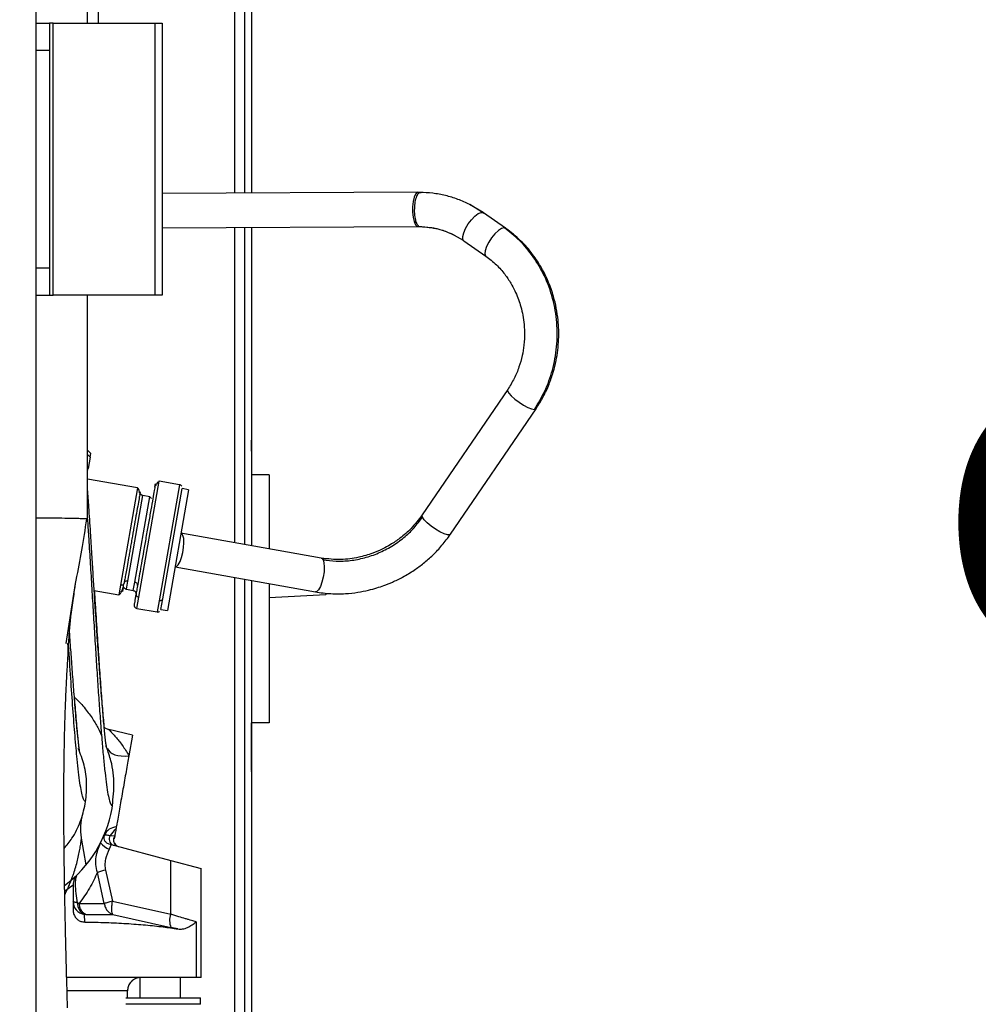
# Model space of a CAD drawing. Units: inches. Extents: x 0.3 to 17.2, y -0.2 to 10.7.
# Drawn here: x 7.7 to 8.1, y 2.9 to 3.4 of the extents above; entities that cross this region are included whole.
import ezdxf

# ---------------------------------------------------------------- set-up
doc = ezdxf.new("R2010")
doc.units = ezdxf.units.IN
doc.header["$MEASUREMENT"] = 0
doc.layers.add('FORMAT', color=7, linetype='Continuous')
doc.styles.add('SLDTEXTSTYLE0', font='TXT', dxfattribs={"width": 0.75})
doc.dimstyles.new('SLDDIMSTYLE0', dxfattribs={"dimtxt": 0.125, "dimasz": 0.13, "dimexe": 0, "dimexo": 0.0625, "dimgap": 0.03125, "dimtad": 0, "dimtih": 1, "dimtoh": 1, "dimlfac": 20, "dimrnd": 1e-09, "dimzin": 12, "dimdsep": 46, "dimtxsty": 'SLDTEXTSTYLE0', "dimsah": 1, "dimcen": 0.09, "dimadec": 0, "dimazin": 3, "dimtfac": 1, "dimtofl": 0, "dimtmove": 0, "dimatfit": 3, "dimfxl": 1, "dimfrac": 2, "dimtolj": 1, "dimtzin": 12, "dimarcsym": 0})

# ---------------------------------------------------------------- blocks, each defined once
blk = doc.blocks.new('_D_6')
at = {"layer": 'FORMAT'}
for p, q in [((7.6900197219, 3.7517743498), (8.466990167, 3.7517743498)), ((8.341990167, 3.7517743498), (8.341990167, 3.4216685486)), ((8.341990167, 2.6946877355), (8.341990167, 3.0247935367)), ((7.6900197218, 2.6946877355), (8.466990167, 2.6946877355))]:
    blk.add_line(p, q, dxfattribs=at)
for points in [[(8.341990167, 3.7517743498), (8.321990167, 3.6217743498), (8.361990167, 3.6217743498)], [(8.341990167, 2.6946877355), (8.361990167, 2.8246877355), (8.321990167, 2.8246877355)]]:
    blk.add_solid(points, dxfattribs=at)
at = {"layer": 'FORMAT', "char_height": 0.125, "attachment_point": 1, "style": 'SLDTEXTSTYLE0'}
for s, insert in [('21.14', (8.134177671, 3.3843645238)), ('CORE', (8.1065735082, 3.1859270179))]:
    blk.add_mtext(s, dxfattribs=dict(at, insert=insert))

msp = doc.modelspace()

# ---------------------------------------------------------------- linework, layer by layer
at = {"color": 7, "linetype": 'Continuous', "lineweight": 25}
for p, q in [((7.6921850762, 3.7533351631), (7.6921850762, 2.6931269221)), ((7.7160512235, 3.3526959063), (7.7160512235, 3.6000744683)), ((7.7882079502, 3.5668235419), (7.7882079502, 3.274588294)), ((7.7913329502, 3.5668235419), (7.7913329502, 3.2746039636)), ((7.7836679502, 3.2745655292), (7.7836679502, 3.5400735419)), ((7.7210004301, 3.3526959063), (7.7210004301, 3.3739898101)), ((7.7210517885, 3.3526959063), (7.7210517885, 3.3560111242)), ((7.6921850762, 3.3526959063), (7.6985785364, 3.3526959063)), ((7.6985785364, 3.3526959063), (7.6985785364, 3.3401959063)), ((7.7002532188, 3.3526959063), (7.6985785364, 3.3526959063)), ((7.7002532188, 3.2276959063), (7.7002532188, 3.3526959063)), ((7.7002532188, 3.3526959063), (7.7469038539, 3.3526959063)), ((7.7469038539, 3.3526959063), (7.7469038539, 3.2276959063)), ((7.7469038539, 3.3526959063), (7.7502532188, 3.3526959063)), ((7.7502532188, 3.3526959063), (7.7502532188, 3.2276959063)), ((7.6985785364, 3.3401959063), (7.6921850762, 3.3401959063)), ((7.6985785364, 3.3401959063), (7.6985785364, 3.2401959063)), ((7.8678924761, 3.2749878536), (7.7502532188, 3.2743979788)), ((7.8688253684, 3.2749460252), (7.8676552557, 3.2749505448)), ((7.8682920304, 3.274887376), (7.8678924761, 3.2749878536)), ((7.8694590234, 3.2748803192), (7.8682920304, 3.274887376)), ((7.8979586535, 3.2656949106), (7.8916681409, 3.2694286117)), ((7.8983686029, 3.2652994097), (7.8917976534, 3.269380702)), ((7.8979586535, 3.2656949106), (7.8980715222, 3.2656271514)), ((7.9082479713, 3.2585182737), (7.8980715222, 3.2656271514)), ((7.8675718855, 3.2593405291), (7.8684213299, 3.2593353926)), ((7.8675718855, 3.2593405291), (7.868209176, 3.2592775206)), ((7.7502532188, 3.2586497808), (7.8679714398, 3.2592400515)), ((7.7836679502, 3.1138734259), (7.7836679502, 3.2588173312)), ((7.7882079502, 3.258840096), (7.7882079502, 3.1130668615)), ((7.7913329502, 3.2588557656), (7.7913329502, 3.1125116823)), ((7.8682086603, 3.2592773603), (7.869054985, 3.2592696866)), ((7.8846814316, 3.2553322672), (7.8887560226, 3.2530449114)), ((7.9082479713, 3.2585182737), (7.9075924987, 3.2587054684)), ((7.9083703068, 3.2584166677), (7.9082479713, 3.2585182737)), ((7.8890531034, 3.2527171697), (7.8992295525, 3.2456082921)), ((7.6921850762, 3.2401959063), (7.6985785364, 3.2401959063)), ((7.6985785364, 3.2401959063), (7.6985785364, 3.2276959063)), ((7.6921850762, 3.2276959063), (7.6985785364, 3.2276959063)), ((7.6985785364, 3.2276959063), (7.7002532188, 3.2276959063)), ((7.7469038539, 3.2276959063), (7.7002532188, 3.2276959063)), ((7.7160512235, 3.1247742615), (7.7160512235, 3.2276959063)), ((7.7502532188, 3.2276959063), (7.7469038539, 3.2276959063)), ((7.9092422267, 3.1843600347), (7.8698746884, 3.1266515495)), ((7.8828839292, 3.1177769137), (7.9222514675, 3.1754853989)), ((7.7913829502, 3.1690254079), (7.7913329502, 3.1690254079)), ((7.7913829502, 3.1690254079), (7.7913829502, 3.1451235419)), ((7.7914329502, 3.1610254079), (7.7913829502, 3.1610254079)), ((7.7914329502, 3.1560254079), (7.7914329502, 3.1610254079)), ((7.7160512235, 3.1563832024), (7.7174872241, 3.1549338875)), ((7.7914329502, 3.1560254079), (7.7913829502, 3.1560254079)), ((7.7914329502, 3.1560254079), (7.7914329502, 3.1451235419)), ((7.7160512235, 3.1544555197), (7.7171986728, 3.1532974315)), ((7.7171986728, 3.1532974315), (7.7162716869, 3.1480402332)), ((7.7171986728, 3.1532974315), (7.7174872241, 3.1549338875)), ((7.7162716869, 3.1480402332), (7.7160512235, 3.1482627407)), ((7.7160512235, 3.1467899233), (7.7162716869, 3.1480402332)), ((7.7390329508, 3.1391033678), (7.7160512235, 3.1431556663)), ((7.7395659706, 3.0888576463), (7.7489694219, 3.142187269)), ((7.7489694219, 3.142187269), (7.7488668978, 3.1421298604)), ((7.7583250956, 3.1405376113), (7.7489694219, 3.142187269)), ((7.7994579502, 3.1451235419), (7.7913329502, 3.1451235419)), ((7.7994579502, 3.1451235419), (7.7994579502, 3.1110682163)), ((7.739032555, 3.139101123), (7.7311373761, 3.0943253386)), ((7.7583250956, 3.1405376113), (7.7489216443, 3.0872079887)), ((7.7506133054, 3.08816372), (7.759537941, 3.138777844)), ((7.7624962582, 3.138278983), (7.752702501, 3.0827358256)), ((7.7624962582, 3.138278983), (7.7595418349, 3.1387999275)), ((7.7345296338, 3.0962874765), (7.7414555764, 3.1355664489)), ((7.737730259, 3.0957231199), (7.7446562017, 3.1350020929)), ((7.7446562017, 3.1350020929), (7.7414555765, 3.1355664495)), ((7.7454146049, 3.1341704393), (7.7446436987, 3.1350043522)), ((7.7155247063, 3.1248033133), (7.7149604045, 3.1248344499)), ((7.8235225106, 3.1067929701), (7.7589766869, 3.1182600104)), ((7.8256079502, 3.1064483347), (7.8239872469, 3.1065332721)), ((7.7562320727, 3.1027530216), (7.8207678956, 3.0912877581)), ((7.7105878071, 3.0967467181), (7.7103492517, 3.0952135638)), ((7.7836679502, 2.6819554844), (7.7836679502, 3.0978788362)), ((7.7882079502, 3.0970722718), (7.7882079502, 2.6883235419)), ((7.7913329502, 3.0965170926), (7.7913329502, 2.6883235419)), ((7.7103492517, 3.0952135638), (7.7060376823, 3.0675038447)), ((7.7190615841, 3.0919804563), (7.7303722479, 3.0899860811)), ((7.7311373761, 3.0943253386), (7.7303722479, 3.0899860811)), ((7.7338584687, 3.0924811103), (7.7345296338, 3.0962874765)), ((7.7338584687, 3.0924811103), (7.7370590939, 3.0919167537)), ((7.7370590939, 3.0919167537), (7.737730259, 3.0957231199)), ((7.7994579502, 3.0950736266), (7.7994579502, 3.0310735419)), ((7.7386547202, 3.0836896885), (7.7395659706, 3.0888576463)), ((7.7497480777, 3.0832567702), (7.7506133054, 3.08816372)), ((7.8256079502, 3.0898987491), (7.7994579502, 3.0885282857)), ((7.8256079502, 3.0907400371), (7.8256079502, 3.0898987491)), ((7.7386547202, 3.0836896885), (7.7480103939, 3.0820400308)), ((7.7489216443, 3.0872079887), (7.7480103939, 3.0820400308)), ((7.7497480777, 3.0832567702), (7.752702501, 3.0827358256)), ((7.7260495064, 3.0277551347), (7.7237736581, 3.0287438295)), ((7.7994579502, 3.0310735419), (7.7913329502, 3.0310735419)), ((7.7913829502, 3.0310735419), (7.7913829502, 2.9940254079)), ((7.7914329502, 3.0095346653), (7.7914329502, 3.0310735419)), ((7.7366932943, 3.0254438262), (7.7258412698, 3.0279492135)), ((7.7366932943, 3.0254438262), (7.7350218654, 3.0159646819)), ((7.7914329502, 3.0095346653), (7.7913829502, 3.0095346653)), ((7.7914329502, 3.008722977), (7.7913829502, 3.008722977)), ((7.7914329502, 3.008722977), (7.7914329502, 3.0091901574)), ((7.7149537166, 2.9938018431), (7.7151100608, 2.9947491904)), ((7.7913829502, 2.9940254079), (7.7913329502, 2.9940254079)), ((7.7235957867, 2.9793116163), (7.7236001668, 2.979310844)), ((7.7263708306, 2.9793338044), (7.7285318526, 2.9791579904)), ((7.7285318526, 2.9791579904), (7.7282889219, 2.9777802619)), ((7.7153059958, 2.9658429299), (7.7132546061, 2.9781271916)), ((7.7258088785, 2.9754042809), (7.7269479057, 2.9750990795)), ((7.7269479031, 2.9750990812), (7.7259268527, 2.9730013714)), ((7.7269479057, 2.9750990795), (7.7543026769, 2.9677693906)), ((7.7543026769, 2.9430770862), (7.7543026769, 2.9677693906)), ((7.7543026769, 2.9677693906), (7.7681998198, 2.9640456624)), ((7.7237027126, 2.947995091), (7.7205584327, 2.9623389321)), ((7.7242349647, 2.9633683851), (7.7274926647, 2.949024544)), ((7.7681998198, 2.9140456624), (7.7681998198, 2.9640456624)), ((7.7054580757, 2.9536342332), (7.7093683773, 2.9566685398)), ((7.7093683773, 2.9566685398), (7.7093683773, 2.9451241227)), ((7.7121729118, 2.947995091), (7.7112626036, 2.9483360253)), ((7.7121729118, 2.9479950911), (7.7237027126, 2.9479950911)), ((7.7274926647, 2.949024544), (7.7543026769, 2.9430770861)), ((7.7152743114, 2.9429875076), (7.7145342515, 2.9429812514)), ((7.7147141753, 2.9395006831), (7.7145342516, 2.9429812514)), ((7.7152743114, 2.9429875076), (7.7276913207, 2.9429875076)), ((7.7276913207, 2.9429875076), (7.7543655696, 2.9370400498)), ((7.7659455974, 2.9396391589), (7.7659455974, 2.9140456624)), ((7.757512508, 2.9363014822), (7.7543655704, 2.9370400496)), ((7.7659455974, 2.9140456624), (7.7064856135, 2.9140456624)), ((7.7400748198, 2.9140219811), (7.7400748198, 2.9046706624)), ((7.7588248198, 2.9046706624), (7.7588248198, 2.9140456624)), ((7.7681998198, 2.9140456624), (7.7659455974, 2.9140456624)), ((7.7343683774, 2.9077956624), (7.7067299669, 2.9077956624)), ((7.7343683774, 2.9046706624), (7.7343683774, 2.9077956624)), ((7.7336344666, 2.9046706624), (7.7494498198, 2.9046706624)), ((7.7494498198, 2.9046706624), (7.7679248198, 2.9046706624)), ((7.7679248198, 2.9016706624), (7.7679248198, 2.9046706624)), ((7.7679248198, 2.9016706624), (7.7336344666, 2.9016706624))]:
    msp.add_line(p, q, dxfattribs=at)
at = {"color": 7, "linetype": 'Continuous', "lineweight": 25, "flags": 128}
for points in [[(7.8678924761, 3.2749878536), (7.8675156276, 3.2748944057), (7.8667799781, 3.2741398304), (7.8661570924, 3.2726975132), (7.8657079429, 3.2707086382), (7.8654764955, 3.2683678903), (7.8654854058, 3.2659043983), (7.8657338018, 3.2635593059), (7.8661973686, 3.261562167), (7.866830729, 3.2601084756), (7.8675718855, 3.2593405291)], [(7.8890531034, 3.2527171697), (7.8886223646, 3.2533561447), (7.8885623138, 3.2546321911), (7.8889916977, 3.2563526412), (7.8898684852, 3.2583490856), (7.8911068503, 3.2604260983), (7.8925855732, 3.2623803669), (7.8941599062, 3.2640205938), (7.8956757425, 3.2651862223), (7.8969847016, 3.2657631526), (7.8979586535, 3.2656949106)], [(7.9075924987, 3.2587054684), (7.9064022764, 3.2583803767), (7.9049513307, 3.2574369238), (7.9033816904, 3.2559674616), (7.9018470027, 3.2541158311), (7.9004974935, 3.2520632829), (7.8994652623, 3.2500107347), (7.8988513511, 3.2481591042), (7.8987158536, 3.246689642), (7.8990720334, 3.2457461891), (7.8992295525, 3.2456082921)], [(7.909229004, 3.1843395516), (7.9091940607, 3.1837400723), (7.9097479148, 3.1826961879), (7.9108889861, 3.1813808168), (7.9125055787, 3.1799227168), (7.9144394493, 3.1784646167), (7.916501297, 3.1771492457), (7.918489294, 3.1761053613), (7.9202088411, 3.1754351462), (7.9214916172, 3.1752042059)], [(7.9214916172, 3.1752042059), (7.9222120551, 3.1754351463), (7.9222645721, 3.1755056885)], [(7.8700006448, 3.125597918), (7.8697938329, 3.1264485476), (7.8698746884, 3.1266515495)], [(7.8828957369, 3.1177950923), (7.8825269644, 3.1175437704), (7.8814873687, 3.1175648024), (7.8799477606, 3.118040953), (7.8780588475, 3.1189256131), (7.8760055294, 3.1201321862), (7.8739887995, 3.1215425643), (7.8722060693, 3.1230186899), (7.8708318449, 3.1244160696), (7.8700006448, 3.125597918)], [(7.756222072, 3.1027547983), (7.7569258096, 3.1029380697), (7.7577379155, 3.1037835882), (7.7585377118, 3.1052265472), (7.7592541332, 3.1071387335), (7.7598235225, 3.1093502411), (7.7601952868, 3.1116645676), (7.7603363935, 3.1138760752), (7.7602343044, 3.1157882615), (7.7598980907, 3.1172312206), (7.7593576264, 3.118076739), (7.7589766869, 3.1182600104)], [(7.8243073261, 3.1060734711), (7.8247205103, 3.1047130073), (7.8248816054, 3.1027972657), (7.8247748425, 3.1005137724), (7.8244106721, 3.0980860517), (7.8238247418, 3.0957517456), (7.8230744065, 3.0937393525), (7.8222331144, 3.0922458593), (7.8213832169, 3.0914174596), (7.8207678956, 3.0912877581)], [(7.8235225106, 3.1067929701), (7.8236824983, 3.1067454854), (7.8243073261, 3.1060734711)], [(7.7251572202, 3.0194089961), (7.7256284506, 3.0184702026), (7.7263650127, 3.0176467061), (7.727349719, 3.0169577226), (7.7285595919, 3.0164193292), (7.7299663995, 3.0160440891), (7.7315373144, 3.0158407584), (7.7332356799, 3.0158140818), (7.7350218654, 3.0159646817)]]:
    msp.add_lwpolyline(points, dxfattribs=at)
at = {"color": 7, "linetype": 'Continuous', "lineweight": 25}
for centre, radius, start, end in [((7.6718683774, 3.0013989509), 0.0562500000000004, 306.6859344248, 349.9999999897), ((7.7296356201, 2.9765490116), 0.0066569570853512, 93.3761772565, 152.362546659), ((7.7289442917, 2.9776997887), 0.0030483949770537, 147.5865525916, 248.4992483082), ((7.738199802, 2.9708290867), 0.0145689673427465, 128.8326233252, 144.2848603287), ((7.7294170949, 2.9820231814), 0.0096734094718808, 219.7230256707, 248.8501486866), ((7.7357308509, 2.9152327979), 0.0494892933367598, 103.4319529733, 107.8532343993), ((7.7155334624, 2.949065003), 0.006165262044827, 180.4341438485, 260.6728678811), ((7.7173499681, 2.9483784308), 0.0060875122197898, 180.3991250948, 242.4488827855), ((7.7617263424, 2.9401355786), 0.0079851903345793, 158.3848527837, 202.8088995285)]:
    msp.add_arc(centre, radius, start, end, dxfattribs=at)
for points, knots in [([(7.86842132993791, 3.259335392561964), (7.86813734306749, 3.259579381234324), (7.867549027028895, 3.26008483576105), (7.866825066560446, 3.262174063704254), (7.866408762320005, 3.2650935759209), (7.866419038988702, 3.268395332210108), (7.8668357220971, 3.271489547799658), (7.867601510207389, 3.273805397664555), (7.868547474113604, 3.275041840741528), (7.869162259503152, 3.274932904173536), (7.869459023432015, 3.274880319248026)], [0, 0, 0, 0, 0.1130953340511152, 0.2342918136105795, 0.3731135225094594, 0.4999999999758006, 0.6268864773523654, 0.7657081860341289, 0.8869046656035774, 1, 1, 1, 1]), ([(7.891797653278849, 3.26938070202661), (7.889995207267048, 3.270219168486018), (7.886387182098493, 3.271897558889239), (7.880648586260058, 3.273589800803196), (7.874782089138778, 3.274702516789294), (7.870803855856371, 3.274865145395728), (7.868825368356491, 3.274946025183843)], [0, 0, 0, 0, 0.2509012518739484, 0.5022386388585703, 0.7524492504507296, 0.9999999999999999, 0.9999999999999999, 0.9999999999999999, 0.9999999999999999]), ([(7.86842132993791, 3.259335392561964), (7.870264803801228, 3.259223459698462), (7.873969883190862, 3.2589984930451), (7.879384850816185, 3.257689583666235), (7.882763015106102, 3.256194732164456), (7.884452097251501, 3.255447306413371)], [0, 0, 0, 0, 0.3311618837477809, 0.6655809417866636, 1, 1, 1, 1]), ([(7.869054984983451, 3.259269686601014), (7.871775259444986, 3.259041918794021), (7.877225511501897, 3.258585570739396), (7.882193176847542, 3.256417988069099), (7.884681431510506, 3.255332267250274)], [0, 0, 0, 0, 0.4991098454035082, 0.9999999999999999, 0.9999999999999999, 0.9999999999999999, 0.9999999999999999]), ([(7.921491617170977, 3.175204205893135), (7.923164076740289, 3.177926107392096), (7.926610631346464, 3.183535320506079), (7.930085264295077, 3.193279199914306), (7.932061202905968, 3.203948518103219), (7.932126371231088, 3.215149141287887), (7.930218455063454, 3.226175549712655), (7.92648297413052, 3.236443661234667), (7.92123067031448, 3.24543151210494), (7.914929696508434, 3.253014033561084), (7.909990337497491, 3.256845474486994), (7.907592498731312, 3.258705468377318)], [0, 0, 0, 0, 0.103253543067847, 0.2127818100922338, 0.3272565408923629, 0.4448868974279079, 0.5635542896607253, 0.6789584062926095, 0.7912149900324307, 0.8986441784069571, 1, 1, 1, 1]), ([(7.922264156584989, 3.175505009513034), (7.923423148144494, 3.177328077876016), (7.925690079718773, 3.180893911639187), (7.928285574179885, 3.186568002533119), (7.930226849776293, 3.192129258220999), (7.931912797759282, 3.198980076060036), (7.932877770722558, 3.207035993752893), (7.932628983081119, 3.215151381630603), (7.931657173854177, 3.221747499451013), (7.930232052523184, 3.227704799384189), (7.928051515806951, 3.233879186957767), (7.924853439240608, 3.240405406472738), (7.920671157354166, 3.246778954409131), (7.91521369839066, 3.253116330466398), (7.910702314720264, 3.25661055725543), (7.908369758366176, 3.258417204948214)], [0, 0, 0, 0, 0.0703408092168804, 0.1375832292015245, 0.2007917708558197, 0.2591712510472712, 0.3627506122995444, 0.4578571652383803, 0.5163694469760721, 0.5749129793125958, 0.6532720852371862, 0.7259318282558724, 0.8092181303854604, 0.9013585421398694, 1, 1, 1, 1]), ([(7.899107765472001, 3.245709360836933), (7.900798577254204, 3.244408421777606), (7.903991456340239, 3.241951766839158), (7.907775939217005, 3.237606237299829), (7.910532415249583, 3.233551367034469), (7.912497116318002, 3.229878114723658), (7.913942549789732, 3.226517968573598), (7.915109712121926, 3.223085798392429), (7.916050107537415, 3.219376356100804), (7.916737173083351, 3.215160077352464), (7.917060872658097, 3.210235715206048), (7.916816105684696, 3.205043293909444), (7.915945748521687, 3.199710559365938), (7.914479436630475, 3.194538897719971), (7.912308731073796, 3.189261631465859), (7.910270679912707, 3.186004391344178), (7.909229537589483, 3.184340424014832)], [0, 0, 0, 0, 0.0977666804667071, 0.1846197150146177, 0.2577227427017326, 0.3151223100152482, 0.3673245054888635, 0.4169066679851887, 0.4717741785331698, 0.5317616372148285, 0.5996592752182872, 0.6822409912177426, 0.7531726248599173, 0.8307066713366305, 0.9135161801252428, 1, 1, 1, 1]), ([(7.748427357190568, 3.141883738600276), (7.748244114067597, 3.141659894925734), (7.747996596832446, 3.141357536143967), (7.747612232490294, 3.140701991903386), (7.74742612577129, 3.140368921366067), (7.747309169966867, 3.140160826154445), (7.747262392255315, 3.140084632896971), (7.747250980192275, 3.140066044508855)], [0, 0, 0, 0, 0.5954363094707635, 0.8042907512113915, 0.9439721630073095, 0.9863312422402497, 0.9999999999999999, 0.9999999999999999, 0.9999999999999999, 0.9999999999999999]), ([(7.724408789548524, 3.020400828686395), (7.724413522118184, 3.020387319089732), (7.724617044904808, 3.019806342800645), (7.724660961342869, 3.019669440331437), (7.724653135683055, 3.020150842941334), (7.724419100293774, 3.021992416942042), (7.724109392383205, 3.024775196244555), (7.723779867735828, 3.028003136128048), (7.723431132882055, 3.03170438603564), (7.723059505286629, 3.035926689306636), (7.722656671247943, 3.04081365353232), (7.722204560808337, 3.046656151009765), (7.721702239281554, 3.053447781489017), (7.721090352670982, 3.061873689957599), (7.720426313065452, 3.071304580424699), (7.7197476200161, 3.081320451890783), (7.719145583813691, 3.090562483452368), (7.718588498407089, 3.099524805185853), (7.718037495285247, 3.108873612340837), (7.717368579095984, 3.119350800384614), (7.716701543884265, 3.129262193025846), (7.716241899334228, 3.135652749977825), (7.716051223477135, 3.138303765689896)], [0, 0, 0, 0, 0.0007993373984886, 0.0343752731530918, 0.0693118514441794, 0.1064564525563089, 0.1451864848178973, 0.1817714000724748, 0.2266464078273469, 0.2671252512418435, 0.3094399694699512, 0.3564398936730348, 0.4080646608702602, 0.4620472526810049, 0.5372781829817831, 0.605563060561729, 0.6678012502529332, 0.7258243320458002, 0.7882182108987659, 0.8580812745327173, 0.9411273893843621, 1, 1, 1, 1]), ([(7.740025068768278, 3.136091792878744), (7.740031234398312, 3.13612675990437), (7.740126949126184, 3.136669585102194), (7.740222228781922, 3.137209942883056), (7.740265611016004, 3.137455975758795), (7.740214357439469, 3.137165302280406), (7.740098344358, 3.136507359397648), (7.739819635727801, 3.134926724203711), (7.739267776397914, 3.131796974406854), (7.7385137291124, 3.127520559729029), (7.737617770626834, 3.122439326639592), (7.736811627194659, 3.117867460031721), (7.736176378176078, 3.114264783808453), (7.735725400709923, 3.111707163494219), (7.735294605084583, 3.10926400008736), (7.734772009595419, 3.10630021377991), (7.734192612069555, 3.103014287113323), (7.733619965280906, 3.099766645780256), (7.733168125159071, 3.097204133102924), (7.732937324613541, 3.095895198160594), (7.732829037242744, 3.095281069961183)], [0, 0, 0, 0, 0.0040758297162472, 0.0632728415554034, 0.1294571128176285, 0.16603913199149, 0.2026365467479009, 0.2819010790836166, 0.3659019237869406, 0.4524880126208441, 0.5390741014572993, 0.6230749461674101, 0.6634754863305256, 0.7024679070743179, 0.7390499264861321, 0.7756473419964973, 0.84183161326614, 0.9010286251105405, 0.9535644513042294, 1, 1, 1, 1]), ([(7.74695757319048, 3.139415663694054), (7.74696632175127, 3.139465279248213), (7.747083006302491, 3.140127030227616), (7.747199076029347, 3.140785294368129), (7.747261845580653, 3.141141278194189), (7.747109828321148, 3.140279145481133), (7.746714601367514, 3.138037702046212), (7.746050198561553, 3.134269686487015), (7.745143112275313, 3.12912534451106), (7.744064788042229, 3.12300986387398), (7.742917165872353, 3.116501375103351), (7.741802254373956, 3.110178397767116), (7.74079749814496, 3.104480142007735), (7.739943976059921, 3.099639577701269), (7.739254827561963, 3.095731222333558), (7.738711204293901, 3.092648181559344), (7.738433501509841, 3.091073250798845), (7.738303208471404, 3.090334322254041)], [0, 0, 0, 0, 0.0047962310854054, 0.0639700729330993, 0.1301284393602238, 0.2031781241648227, 0.2824116320008298, 0.3663795983946508, 0.4529317970436475, 0.5394839956913712, 0.623451962081794, 0.7026854699133676, 0.7757351547136253, 0.841893521137277, 0.9010673629826582, 0.9535826263996477, 1, 1, 1, 1]), ([(7.739972590321116, 3.13678314405007), (7.739971810489963, 3.136786315609248), (7.739961943010952, 3.136826446467653), (7.739945835787251, 3.136904265779785), (7.739880104249812, 3.137229965815282), (7.739780355873037, 3.137731828624988), (7.7394979000669, 3.138752922347605), (7.739230604451289, 3.138954390607435), (7.739032950781032, 3.13910336776482)], [0, 0, 0, 0, 0.0011990186226398, 0.0151716061018116, 0.0346555846258776, 0.1686206257053529, 0.385230527150732, 1, 1, 1, 1]), ([(7.741468098215354, 3.135564296212413), (7.741284706124063, 3.13561546767479), (7.741002505636038, 3.135694209410893), (7.740687896811341, 3.135938051797989), (7.740482374124837, 3.136170520771635), (7.740331320640744, 3.136441685357664), (7.740205728724214, 3.136820060315704), (7.740225677278746, 3.137112751842738), (7.740238647819609, 3.137303059737266)], [0, 0, 0, 0, 0.2390568582874377, 0.3678564413479896, 0.4994724574555304, 0.6311643500769829, 0.760183232240734, 1, 1, 1, 1]), ([(7.759297612683874, 3.139914646299947), (7.759233260618545, 3.139996123808694), (7.759105878048302, 3.140157405570646), (7.758789651298528, 3.140402344432474), (7.758508105424251, 3.140484323490049), (7.758325095597326, 3.140537611335864)], [0, 0, 0, 0, 0.2632542148031142, 0.5211021330619964, 1, 1, 1, 1]), ([(7.714960404474195, 3.12483443056737), (7.714279144387078, 3.124866102649308), (7.712969820902707, 3.124926973675608), (7.709676456226301, 3.125010663868203), (7.705348736159505, 3.125094245464291), (7.699892424868678, 3.125172371473984), (7.695139407055433, 3.125225349828925), (7.692528613004131, 3.125247208327115), (7.692185076170203, 3.125250084539913)], [0, 0, 0, 0, 0.2012088801791785, 0.3867062184679069, 0.5564861477988817, 0.7815389526004216, 0.9712541797301631, 1, 1, 1, 1]), ([(7.710835051915614, 3.096707989884333), (7.71169423941572, 3.101312452487767), (7.713488686459929, 3.110929054577402), (7.714954498239272, 3.120020849656615), (7.715718474228931, 3.12475946155843)], [0, 0, 0, 0, 0.4788034859419846, 1, 1, 1, 1]), ([(7.715953284683255, 3.124779665485766), (7.716128648750919, 3.122146372903011), (7.716543187547473, 3.115921597481337), (7.717172789956211, 3.105682570038826), (7.717863175273111, 3.094294383234187), (7.718554870740306, 3.082856282848261), (7.719246506091342, 3.071575281893174), (7.719935228448588, 3.060586192068887), (7.720622677345057, 3.050011291476831), (7.721309331168354, 3.039986654156953), (7.721994987553014, 3.030645625618096), (7.722679373917293, 3.022119485777576), (7.723362587663581, 3.01451746412902), (7.724045449241529, 3.007942499085884), (7.724727202211694, 3.002452020625889), (7.725406596035963, 2.998062290702103), (7.726086723677803, 2.9949612178742), (7.726764651014947, 2.993473734558155), (7.727212653399006, 2.993059746434172), (7.727435565500243, 2.992853758774534)], [0, 0, 0, 0, 0.0443964288634966, 0.1049476237503683, 0.1658063996206462, 0.2264189114632623, 0.2866265989407443, 0.3466882389061322, 0.4066919014103654, 0.4665889314062523, 0.5263688521739852, 0.5860601320085883, 0.64562660784766, 0.7050336999900448, 0.7643611380070602, 0.8237231446883441, 0.8829674296978705, 0.941768220242594, 1, 1, 1, 1]), ([(7.869863031313221, 3.126633614603309), (7.868251977868123, 3.124515719380838), (7.865288132475686, 3.120619440200354), (7.86014886267845, 3.116176307358751), (7.855693497929342, 3.113151270378246), (7.851486600803354, 3.110860361178056), (7.846652359806099, 3.108773751209615), (7.840235286352658, 3.106911522062139), (7.832185131961968, 3.105803941649267), (7.826539969455419, 3.106448459419966), (7.823522547429013, 3.106792963606598)], [0, 0, 0, 0, 0.1519038578953257, 0.2794566193233984, 0.3782612804657708, 0.4512103871126785, 0.544917499160284, 0.6699994454465831, 0.8236098711276614, 1, 1, 1, 1]), ([(7.824307326148887, 3.106073471129998), (7.826319429991976, 3.105803351070333), (7.830420538148148, 3.105252787249462), (7.836871255183966, 3.105572686961642), (7.843443519370256, 3.106801463104246), (7.849908055120193, 3.109031877205301), (7.85600552130253, 3.112169121793365), (7.861487624827206, 3.116091095659508), (7.866256729663051, 3.120565350145087), (7.868768371850162, 3.123941497575553), (7.870000644861022, 3.125597917976755)], [0, 0, 0, 0, 0.1195302250727264, 0.2436287682856417, 0.3709712792215017, 0.5000000002089604, 0.629028721175059, 0.7563712320424059, 0.8804697751280368, 1, 1, 1, 1]), ([(7.820767858767287, 3.091287764663795), (7.823156308744149, 3.090952368322382), (7.827698545528028, 3.090314528043581), (7.83430086310601, 3.090391420938776), (7.840079148602228, 3.091005707220934), (7.844918742948963, 3.091958973708507), (7.848876972113724, 3.093031988252931), (7.852537009013543, 3.094255028941989), (7.856511705148935, 3.095850608507934), (7.861228279547818, 3.098160120813633), (7.86602607121205, 3.101066535884687), (7.870673671583391, 3.10448377852815), (7.87497178740335, 3.108272759085201), (7.879191256224471, 3.1127077736233), (7.881638204899965, 3.116068114489697), (7.882895586247935, 3.117794848675234)], [0, 0, 0, 0, 0.1040398319537199, 0.1978578392959477, 0.2798538998120789, 0.3489345710223565, 0.4044309882354723, 0.4510895407505111, 0.5097827168653789, 0.582648696993792, 0.6692624942752637, 0.7427605237898852, 0.8229397533169446, 0.9090163786940005, 0.9999999999999999, 0.9999999999999999, 0.9999999999999999, 0.9999999999999999]), ([(7.707121083461367, 3.064463168719979), (7.707185502777577, 3.06548363387766), (7.707395718804992, 3.068813661952796), (7.707789917803281, 3.074394843177066), (7.708380718224435, 3.080374426986918), (7.709026916229655, 3.085297344362731), (7.709638627710631, 3.089312701812732), (7.710178845125339, 3.092633915180595), (7.71042790621569, 3.094418718486329), (7.710534799880195, 3.095184732019399)], [0, 0, 0, 0, 0.087349940450619, 0.2850442779672959, 0.4748529152280769, 0.6135806778509538, 0.752262129405631, 0.893674243587781, 1, 1, 1, 1]), ([(7.723766476431205, 3.028819298654881), (7.723712503690584, 3.029381269475708), (7.723427879610822, 3.032344810438973), (7.72289165610978, 3.038724800678454), (7.722148973785569, 3.048456851735673), (7.721376415038812, 3.059494976483851), (7.72057861646754, 3.071567002446749), (7.719879304928828, 3.082547366106694), (7.719446177762667, 3.089413094276094), (7.71928671904414, 3.091940758900204)], [0, 0, 0, 0, 0.0381394801421474, 0.2011277232373798, 0.3684590196331302, 0.5400862536107798, 0.7157554724466437, 0.8953534396984261, 0.9999999999999999, 0.9999999999999999, 0.9999999999999999, 0.9999999999999999]), ([(7.730372247926899, 3.089986081088742), (7.730565726122023, 3.090043733583173), (7.730932102725125, 3.090152906221754), (7.731698988347036, 3.091407185211966), (7.732381216629899, 3.093135912160168), (7.732686757112559, 3.094599517346834), (7.732829037229565, 3.095281069969244)], [0, 0, 0, 0, 0.2971246167020777, 0.5626448380685712, 0.7963381380074287, 0.9999999999999999, 0.9999999999999999, 0.9999999999999999, 0.9999999999999999]), ([(7.732829037228584, 3.095281069963678), (7.732772606318953, 3.09511331902962), (7.732655170348083, 3.094764219680803), (7.732183655555819, 3.094426735274902), (7.731644849349653, 3.094276923077757), (7.731302083585589, 3.094309624661569), (7.731137376096331, 3.094325338587314)], [0, 0, 0, 0, 0.2702613329841131, 0.5624293890518679, 0.7897364198562806, 1, 1, 1, 1]), ([(7.732156698618853, 3.091458554879594), (7.732174359654858, 3.091555205113555), (7.732206169648037, 3.091729285687425), (7.732297394156065, 3.092190210084031), (7.732381722053245, 3.092572787344139), (7.732457654862969, 3.092834521801532), (7.732500823608562, 3.09295763817979), (7.73253939993615, 3.093043305324728), (7.732563047596119, 3.093087471540606), (7.732582153082042, 3.09311768930824), (7.732596007807916, 3.093137266388213), (7.732609956490035, 3.093154695149321), (7.732629675751075, 3.093176223996784), (7.732661399118026, 3.093202904565903), (7.732701348856608, 3.093221796524074), (7.732868427874016, 3.093241995897162), (7.733092966414088, 3.093002182917263), (7.733472670394041, 3.092651901191463), (7.733728343224602, 3.092540818904239), (7.733870971725589, 3.09247885103664)], [0, 0, 0, 0, 0.1591786340036026, 0.2867029578647683, 0.3665308523883034, 0.3916119268828255, 0.4082934888451908, 0.4139666327339674, 0.4182843103323965, 0.4201338194567348, 0.421912185429676, 0.4237365238781861, 0.425709810101118, 0.4303750456937011, 0.4397274262865265, 0.4522132775419138, 0.569809296440689, 0.7600157394410242, 0.9999999999999999, 0.9999999999999999, 0.9999999999999999, 0.9999999999999999]), ([(7.734529633788981, 3.096287476535818), (7.734316524016722, 3.096302946094745), (7.733873030311519, 3.096335139137484), (7.733319532335321, 3.096093525962742), (7.732958998678342, 3.095735241538315), (7.732877253306995, 3.095462705488412), (7.732837972619706, 3.095331745127293)], [0, 0, 0, 0, 0.2702613302244303, 0.5624293876551586, 0.7897364204546343, 1, 1, 1, 1]), ([(7.737046572199729, 3.091918906980198), (7.737229987196405, 3.091867704537664), (7.737512273709235, 3.091788900954461), (7.737826757694482, 3.091545015695346), (7.738032253015468, 3.091312468029723), (7.738183270153409, 3.091041189308334), (7.738308813290985, 3.090662760484446), (7.738288838855783, 3.090369695111083), (7.738275854699889, 3.090179191276745)], [0, 0, 0, 0, 0.2390147085486121, 0.3678577532609626, 0.4995312504972519, 0.6312732227936202, 0.7603133250610673, 1, 1, 1, 1]), ([(7.738993021098318, 3.094246444040768), (7.738997367583377, 3.094423378861303), (7.739006412869035, 3.094791590409936), (7.738678760356668, 3.095269989571542), (7.738223686934824, 3.095595049583847), (7.737890407870731, 3.095681552931293), (7.737730258977627, 3.095723119944754)], [0, 0, 0, 0, 0.2702613286966079, 0.5624293854336124, 0.7897364187327376, 1, 1, 1, 1]), ([(7.738303208471404, 3.090334322254041), (7.738186625124485, 3.089673145233706), (7.737938142777282, 3.088263931805963), (7.73766066528049, 3.086690278709806), (7.737470899681921, 3.085614064508976), (7.737460831084258, 3.085556962648754), (7.737456352216863, 3.085531561727151)], [0, 0, 0, 0, 0.2258527273311341, 0.481375919396576, 0.7692977153134074, 1, 1, 1, 1]), ([(7.738303208472494, 3.090334322253849), (7.738298861987543, 3.090157387431887), (7.738289816702113, 3.089789175880287), (7.738617469208546, 3.089310776713678), (7.739072542627309, 3.088985716698234), (7.739405821692049, 3.088899213355476), (7.739565970584597, 3.088857646344493)], [0, 0, 0, 0, 0.2702613307911433, 0.5624293897843775, 0.789736421960261, 1, 1, 1, 1]), ([(7.750613305374632, 3.088163720047871), (7.750556874464488, 3.087995969109139), (7.750439438492188, 3.08764686974951), (7.749967923704105, 3.087309385338886), (7.749429117504209, 3.087159573108468), (7.749086351743899, 3.087192274716545), (7.748921644257788, 3.087207988653821)], [0, 0, 0, 0, 0.2702613325865056, 0.5624293899726305, 0.789736422014926, 1, 1, 1, 1]), ([(7.737438544222583, 3.085430567606028), (7.737425386171142, 3.085240886923098), (7.73740515864619, 3.084949295818997), (7.737528649917703, 3.084571755451362), (7.737677552650156, 3.084300959780753), (7.737880580203757, 3.084068153370818), (7.738192501751055, 3.083822704936877), (7.738472513783278, 3.083742123558145), (7.738654720199637, 3.083689688510523)], [0, 0, 0, 0, 0.2395893105365952, 0.3683143191547562, 0.4997248785388082, 0.6311700519520598, 0.7599989452375538, 1, 1, 1, 1]), ([(7.748010393845338, 3.082040030820436), (7.748200592345468, 3.082027511970039), (7.748493197413881, 3.08200825272733), (7.748874127380121, 3.082130264048921), (7.749048989451151, 3.082238251925526), (7.74913732756043, 3.082292806036595)], [0, 0, 0, 0, 0.478897868141839, 0.7367457859845653, 1, 1, 1, 1]), ([(7.712015564401262, 3.018983728595213), (7.712028826548225, 3.018970913138932), (7.712123014644262, 3.018879897451177), (7.712098917320319, 3.019385513772842), (7.712001234938675, 3.020556672316222), (7.711780543839997, 3.022536542511896), (7.711461480408292, 3.02555296389079), (7.711044305278802, 3.029861971965451), (7.710581769029025, 3.035124045708389), (7.710043795943943, 3.041710890067564), (7.709437079418715, 3.049673068509223), (7.708758922683691, 3.058879243645471), (7.708172711992415, 3.066702321500316), (7.707843240735687, 3.071371059638907), (7.707723958642947, 3.07306133411432)], [0, 0, 0, 0, 0.0101080581776446, 0.0717876794047659, 0.135655660255718, 0.2020311455122487, 0.2711683961843889, 0.3671811494611857, 0.4622158300173927, 0.5548397008411319, 0.6888724771794339, 0.8167671410213199, 0.9336621983510521, 1, 1, 1, 1]), ([(7.706835399826041, 2.900124169746851), (7.706664961021702, 2.905795367109664), (7.706330654261379, 2.916919122787712), (7.705927317120176, 2.932774013525617), (7.705621189327374, 2.94691455822971), (7.705411674947434, 2.958880005436983), (7.70527342420988, 2.968997352930729), (7.705187348365184, 2.977602421917612), (7.705137520796076, 2.985390777608397), (7.705117817971282, 2.992750604968171), (7.70512882612715, 3.000526886071848), (7.705181994188874, 3.008853031803936), (7.705290963139423, 3.017415676803541), (7.705449566909964, 3.02544147461882), (7.705650963637372, 3.032970948645736), (7.705908765759811, 3.040477791081075), (7.70619483899771, 3.047046806244698), (7.706479080658369, 3.052530457936271), (7.706720234801177, 3.056665600719222), (7.706951667955718, 3.060328865934961), (7.707124628074103, 3.063359344333507), (7.707169769296253, 3.065644727175264), (7.707050073845559, 3.06694162795722), (7.706861835268501, 3.067459144921202), (7.706736876694373, 3.067475460007151), (7.706690619277772, 3.067481499558522)], [0, 0, 0, 0, 0.0980952458520154, 0.1924086710843889, 0.2736523035437614, 0.3418864889961762, 0.3985111929532779, 0.447853102681575, 0.4902515496478534, 0.5330262159915092, 0.5755295649749546, 0.6254372749816244, 0.6778148049817883, 0.7243601499383436, 0.7649674174202478, 0.8088410839446195, 0.8553205513973386, 0.8803142434315583, 0.905440526651777, 0.9282676991056799, 0.949332530656411, 0.9694774951379409, 0.9878087628244666, 0.9954870232727145, 0.9999999999999999, 0.9999999999999999, 0.9999999999999999, 0.9999999999999999]), ([(7.715110060789295, 2.994749190331783), (7.714894992446151, 2.99493560535211), (7.714465627058921, 2.995307766853048), (7.713816572557984, 2.996601923923155), (7.713168830218565, 2.999355484944042), (7.71252288763595, 3.003320345130666), (7.711874268404553, 3.00829792234488), (7.711116239020855, 3.015254943286088), (7.71024954485796, 3.024798077874954), (7.709273148443152, 3.037355231466262), (7.708295444541111, 3.051440577676805), (7.707633966567312, 3.06158584506978), (7.707298313589128, 3.066948079006153), (7.707289183840703, 3.067093931568228)], [0, 0, 0, 0, 0.0826114313681753, 0.1649265935690019, 0.2475069755560895, 0.3304877491461612, 0.4134568084865926, 0.4964165051790341, 0.6210693513975685, 0.7459706999595382, 0.8711276900835963, 0.9964946780008417, 1, 1, 1, 1]), ([(7.710054070034548, 3.04277091415612), (7.710151944457525, 3.042689523679332), (7.711971212770543, 3.041176655343572), (7.714907335495524, 3.037697312321308), (7.71846560488801, 3.032903329982493), (7.72090866052399, 3.028721927053497), (7.721915153933851, 3.026533839789729), (7.722326464480482, 3.025639662679655)], [0, 0, 0, 0, 0.0169080869938772, 0.314283813546242, 0.5856542614447046, 0.8306747261829099, 0.9999999999999999, 0.9999999999999999, 0.9999999999999999, 0.9999999999999999]), ([(7.712278271381449, 3.017952526272966), (7.712286736032579, 3.017935055456069), (7.712409477433028, 3.017681720439647), (7.712235194521923, 3.018788924654559), (7.711986112317977, 3.021115855186157), (7.71164428747382, 3.024289223886961), (7.711262863391506, 3.028224285352809), (7.710834006495918, 3.033032523246959), (7.71044176912527, 3.037737301965419), (7.710185703234853, 3.041064118775937), (7.710079576490969, 3.042442921063992)], [0, 0, 0, 0, 0.0093997482157861, 0.1363007455585233, 0.274346540325981, 0.408435682604039, 0.5778320340147446, 0.7358472102059648, 0.8905216332283163, 1, 1, 1, 1]), ([(7.725877043227118, 3.027929767335745), (7.725886713173917, 3.027920241241445), (7.725906240229842, 3.02790100467479), (7.726576681689345, 3.027218734881537), (7.727607559248458, 3.026127082315442), (7.728922595883872, 3.024653005189307), (7.730403810547615, 3.022867674744993), (7.731962545256547, 3.020806896006735), (7.733534594073547, 3.018521329974162), (7.734526740786921, 3.016815810622787), (7.735021865387194, 3.015964681877689)], [0, 0, 0, 0, 0.117791691580917, 0.237863247522196, 0.3606742281226267, 0.4860502594934606, 0.613024340404411, 0.7422473787173228, 0.8713701694904936, 0.9999999999999999, 0.9999999999999999, 0.9999999999999999, 0.9999999999999999]), ([(7.724717269665022, 3.019890524938411), (7.724712777422607, 3.019931675648996), (7.724693413579132, 3.020109056085072), (7.724642019082906, 3.02053813983964), (7.724602547660534, 3.020867679914015)], [0, 0, 0, 0, 0.2319912584263766, 1, 1, 1, 1]), ([(7.727264330132415, 2.991634171232447), (7.727680343556777, 2.995290132011245), (7.728512370405501, 3.002602053568841), (7.72747430398773, 3.012256202908866), (7.725470632722918, 3.017804436948219), (7.724717269665021, 3.019890524938411)], [0, 0, 0, 0, 0.3842397340789581, 0.7684794681579182, 1, 1, 1, 1]), ([(7.715110060825985, 2.994749190352041), (7.71537705029502, 2.997581147420246), (7.715911029233088, 3.003245061556656), (7.714741414921535, 3.011637000320582), (7.712723321370251, 3.016793782068455), (7.711741905849761, 3.019301567517704)], [0, 0, 0, 0, 0.3393635180046938, 0.6787270360093897, 1, 1, 1, 1]), ([(7.735021865385385, 3.015964681862942), (7.734821921276629, 3.014830742474022), (7.734422032690564, 3.012562861605994), (7.733743917408078, 3.008717078732825), (7.733031039040591, 3.004674144607694), (7.732297811211016, 3.000515802948194), (7.731566689980869, 2.99636940840772), (7.730856961142869, 2.992344336151915), (7.730191912457073, 2.988572657631), (7.729651308098612, 2.985506737961257), (7.729359459031418, 2.983851579652402), (7.729243583150053, 2.983194414873083)], [0, 0, 0, 0, 0.1155047929354371, 0.2310097987807423, 0.3465102524587951, 0.4620109039993377, 0.5774941685414862, 0.6929772912327037, 0.8084652030114623, 0.9239529403794947, 1, 1, 1, 1]), ([(7.705199661429796, 2.973333403493823), (7.706461993623955, 2.974849045044087), (7.709544099915961, 2.978549630658644), (7.712971126809053, 2.985507286684929), (7.714292853338737, 2.991036990977711), (7.714953716603578, 2.993801843124103)], [0, 0, 0, 0, 0.2575199910570766, 0.6287599955285383, 1, 1, 1, 1]), ([(7.713248450990099, 2.978163835909593), (7.713045590515941, 2.980028452001463), (7.712638060454486, 2.983774312863021), (7.713465787624386, 2.987382094246897), (7.713881488438338, 2.989193992795572)], [0, 0, 0, 0, 0.4977803930213265, 1, 1, 1, 1]), ([(7.729243583150053, 2.983194414873083), (7.729213015829413, 2.983021058983262), (7.72916715192354, 2.982760951847709), (7.729107920541156, 2.982425033985645), (7.729078886766039, 2.982260375264671), (7.72906436818812, 2.982178036317673)], [0, 0, 0, 0, 0.4997595602562457, 0.7498506558879167, 0.9999999999999999, 0.9999999999999999, 0.9999999999999999, 0.9999999999999999]), ([(7.723736145808466, 2.979632070117376), (7.723626168907852, 2.979268124520624), (7.72340597767867, 2.978539447608862), (7.723604515693979, 2.977317706948065), (7.724210649952437, 2.976330424675515), (7.725018643167198, 2.975684929635637), (7.725552131154429, 2.975495463639666), (7.725808878557839, 2.975404280888293)], [0, 0, 0, 0, 0.2494196929656741, 0.4993778554407001, 0.7490360187007319, 0.8792206158519522, 1, 1, 1, 1]), ([(7.723735480380221, 2.979630477315932), (7.723889438098999, 2.979641079144041), (7.724187997006322, 2.97966163849138), (7.725658581610901, 2.979440775202818), (7.726370830605864, 2.979333804373113)], [0, 0, 0, 0, 0.5156694876679727, 1, 1, 1, 1]), ([(7.728531852817516, 2.979157990340907), (7.72840633496954, 2.978967411697333), (7.728143276480057, 2.978567999733901), (7.727916745915507, 2.977846981251365), (7.727853525253761, 2.977049646510638), (7.727999829149256, 2.976238370894294), (7.728347225556989, 2.975498947949562), (7.728853375092231, 2.974905055740377), (7.729445843178214, 2.974476674911815), (7.729883511975732, 2.974327640881244), (7.73009234479349, 2.974256529582649)], [0, 0, 0, 0, 0.1116592189681891, 0.2340137753479646, 0.3647043646523652, 0.499999999391657, 0.6352956342526954, 0.765986223874404, 0.8883407806559117, 1, 1, 1, 1]), ([(7.72906436818812, 2.982178036317673), (7.728991088589846, 2.981762447064236), (7.728855041065049, 2.980990883210248), (7.728678489514884, 2.979989609613574), (7.728580807712045, 2.97943562858102), (7.728531852589239, 2.979157990283077)], [0, 0, 0, 0, 0.3680362625735673, 0.6832791628046, 1, 1, 1, 1]), ([(7.705489160822798, 2.952046328462474), (7.705726546386956, 2.952493363868083), (7.706386700989142, 2.953736541739492), (7.707010363372649, 2.955099669895714), (7.707567160403761, 2.956365313544715), (7.707883017369777, 2.957106731508148), (7.708236875530086, 2.957974143674587), (7.708656701659791, 2.959040455577996), (7.709124232891047, 2.960294135730794), (7.709835343707669, 2.962345523620107), (7.710616940941838, 2.964862645900662), (7.711418860369209, 2.967884448445948), (7.712075523219323, 2.970808359867496), (7.712592610765567, 2.973557387116711), (7.712973328254721, 2.975998244780886), (7.71316979494465, 2.977511520875201), (7.713246651262944, 2.978146087998434), (7.713246600874966, 2.978147555434907), (7.713246576083443, 2.978148277432272)], [0, 0, 0, 0, 0.0433976899254353, 0.1206862971223375, 0.130509432390327, 0.1644286253317234, 0.1914899297501193, 0.2132307332758135, 0.2660494389406521, 0.3109400146314637, 0.4089312976947433, 0.507338827367317, 0.6055031555220844, 0.7034197111493081, 0.8019265455754675, 0.9007296914648615, 0.9511577485054271, 1, 1, 1, 1]), ([(7.720558432726306, 2.96233893212607), (7.720262076273296, 2.963529770747952), (7.71968351087088, 2.965854599579876), (7.719853337500911, 2.970540138831853), (7.721136002295755, 2.973742076431395), (7.721976862297765, 2.975841129330647)], [0, 0, 0, 0, 0.2656293976942387, 0.5185781440224312, 0.9999999999999999, 0.9999999999999999, 0.9999999999999999, 0.9999999999999999]), ([(7.729478938790061, 2.97449851335428), (7.72935471084635, 2.974606169306007), (7.729144949543013, 2.974787948478001), (7.728752198681596, 2.975421396145704), (7.72859204854838, 2.975679694060063)], [0, 0, 0, 0, 0.5922348008688917, 1, 1, 1, 1]), ([(7.725926852680439, 2.973001371393861), (7.725278300314491, 2.971476185900011), (7.72430350830418, 2.969183790232817), (7.723879268394858, 2.965845945189956), (7.724116554876553, 2.96419315453085), (7.724234964691138, 2.963368385104066)], [0, 0, 0, 0, 0.4989822222272382, 0.7499839782458442, 1, 1, 1, 1]), ([(7.710952603942236, 2.960602147028534), (7.710823467966647, 2.960389505434762), (7.710567235208465, 2.959967580081833), (7.71037875441621, 2.958587478371589), (7.710278070020026, 2.956369830716501), (7.710506936140972, 2.952836518979797), (7.711018422398249, 2.949790284125783), (7.711262603640321, 2.948336025287517)], [0, 0, 0, 0, 0.1467259958459885, 0.2911350337580516, 0.4406663349026037, 0.7329766203233424, 1, 1, 1, 1]), ([(7.720558430323257, 2.962338936653985), (7.720011691168859, 2.961126533914487), (7.718917288157842, 2.958699677893661), (7.716943401982292, 2.955063299917992), (7.714740819352015, 2.951473675889388), (7.713027334848306, 2.949152522476775), (7.712172913272067, 2.947995089448811)], [0, 0, 0, 0, 0.2509129926069246, 0.5022503554087663, 0.7517993101289104, 1, 1, 1, 1]), ([(7.715274311420376, 2.94298750758492), (7.714898203468953, 2.943184278797226), (7.714130076747851, 2.943586145403726), (7.713181812694414, 2.944770017108045), (7.712469276723231, 2.946267707211519), (7.712270326449774, 2.947427302972979), (7.712172911820375, 2.947995091040778)], [0, 0, 0, 0, 0.2448215513968639, 0.4999999995172649, 0.7551784478613598, 1, 1, 1, 1]), ([(7.723702712671501, 2.947995091043828), (7.723831466777409, 2.947415317948074), (7.724088974989064, 2.946255771757294), (7.725002469221463, 2.944772338318722), (7.726209829051387, 2.943593099956813), (7.727197490063968, 2.943189371699648), (7.727691320570568, 2.942987507570941)], [0, 0, 0, 0, 0.2499999996531559, 0.4999999989930736, 0.7499999993414543, 0.9999999999999999, 0.9999999999999999, 0.9999999999999999, 0.9999999999999999]), ([(7.709368377406236, 2.945124122777413), (7.709417395429937, 2.9445187033591), (7.709515498700118, 2.943307034256967), (7.710314585396638, 2.941699800290875), (7.711501071974423, 2.940473658756534), (7.713016539104444, 2.939663469618531), (7.714132197252241, 2.939556497960948), (7.71471417446952, 2.939500696757209)], [0, 0, 0, 0, 0.1938815446082832, 0.3880289762272358, 0.5785198599218941, 0.7801370970620641, 1, 1, 1, 1]), ([(7.765945597446027, 2.939639158929129), (7.765278550602695, 2.939824519475231), (7.764268946017387, 2.940105070772563), (7.762504042336633, 2.940606921241847), (7.760597751179778, 2.941157689956275), (7.757905656352412, 2.941952792128715), (7.755528742737236, 2.942694497670729), (7.754302676904446, 2.943077086174261)], [0, 0, 0, 0, 0.2457543065002085, 0.3719598963433033, 0.500368246778424, 0.7422786349108602, 1, 1, 1, 1]), ([(7.714714174366687, 2.939500683143374), (7.718037633522523, 2.939441879695873), (7.724684583695823, 2.939324272237128), (7.734025704059507, 2.938852513020796), (7.742804877804701, 2.938170575214424), (7.750735906592773, 2.937315915511842), (7.755322438887134, 2.936629327823086), (7.757512507449633, 2.936301482292729)], [0, 0, 0, 0, 0.2000614360382025, 0.4001247900429338, 0.6059910933288228, 0.8118607993002315, 0.9999999999999999, 0.9999999999999999, 0.9999999999999999, 0.9999999999999999]), ([(7.757512507279299, 2.936301482314995), (7.758256426459623, 2.936256912490228), (7.759815714637927, 2.936163492125884), (7.762005783182758, 2.936911599500442), (7.76408041962398, 2.938097339877078), (7.765323841731245, 2.93912519465777), (7.765945597396275, 2.939639158925407)], [0, 0, 0, 0, 0.2381573656856399, 0.4991885875670224, 0.7495763257122754, 1, 1, 1, 1]), ([(7.740074819804156, 2.914021981144557), (7.739236178902619, 2.913846979918631), (7.737507334070854, 2.913486217684832), (7.735624526121322, 2.911782992630186), (7.73454745023442, 2.909777887575268), (7.734426525188843, 2.908439322346339), (7.734368377400568, 2.907795662406812)], [0, 0, 0, 0, 0.2747867888709874, 0.5664685789902076, 0.7915329023947064, 1, 1, 1, 1])]:
    msp.add_open_spline(points, degree=3, knots=knots, dxfattribs=at)
for points in [[(7.711243376865224, 2.961228415458767), (7.710963987449828, 2.960921389315978), (7.710405208619036, 2.960307337030403), (7.709823080420698, 2.959199534205404), (7.709439440949066, 2.95800834946147), (7.709392065258516, 2.957179464948943), (7.709368377413242, 2.95676502269268)], [(7.711262603579744, 2.948336025222784), (7.710719842907595, 2.94843512926827), (7.709634321562615, 2.948633337359366), (7.709457025416814, 2.948889970980269), (7.709368377343857, 2.949018287790802)], [(7.727492664643357, 2.949024543994833), (7.727096510211188, 2.948928256643347), (7.72630420134795, 2.948735681940645), (7.725255832435916, 2.948459722796925), (7.724348259859087, 2.948204395590976), (7.723917895067295, 2.948064859226188), (7.723702712671501, 2.947995091043828)], [(7.727691320570568, 2.942987507570941), (7.727547124593927, 2.943185637298194), (7.727258732640514, 2.94358189675288), (7.727096778540273, 2.945021489473142), (7.727149917972546, 2.946888710179113), (7.727378415753156, 2.948312599390025), (7.727492664643357, 2.949024543994833)]]:
    msp.add_open_spline(points, degree=3, dxfattribs=at)

# ---------------------------------------------------------------- dimensions: what is measured, and where the dimension line sits
at = {"layer": 'FORMAT'}
dim = msp.add_linear_dim(base=(8.341990167, 3.7517743498), p1=(7.6400197218, 2.6946877355), p2=(7.6400197219, 3.7517743498), angle=90, text='<>\\PCORE', dimstyle='SLDDIMSTYLE0', dxfattribs=at)
dim.commit()
dim.dimension.update_dxf_attribs({"geometry": '_D_6', "text_midpoint": (8.341990167, 3.2232310426), "dimtype": 160})

doc.saveas('drawing.dxf')
